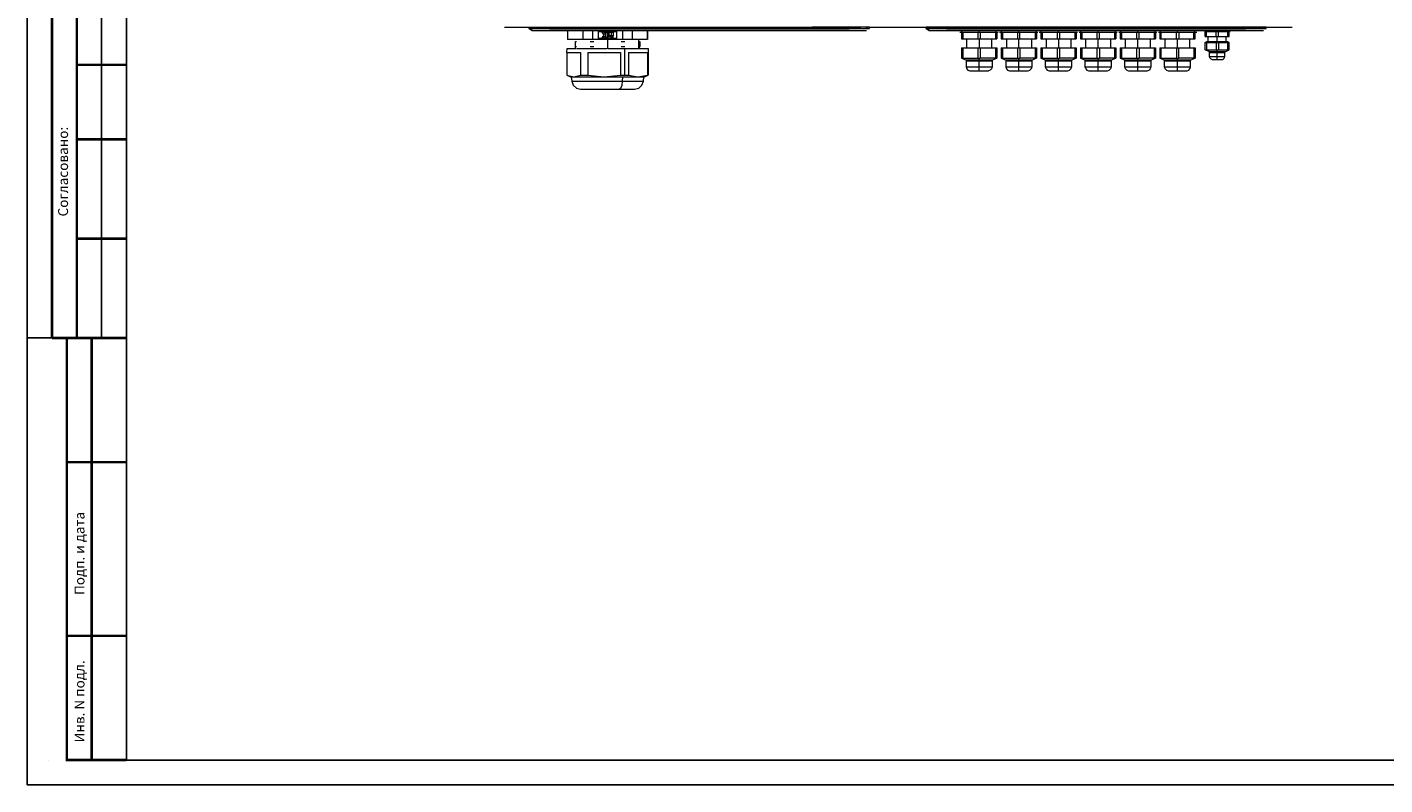
# Model space of a CAD drawing. Units: millimetres. Extents: x 0 to 30623751, y -3 to 495.
# Drawn here: x 5374 to 5647, y -1 to 152 of the extents above; entities that cross this region are included whole.
import ezdxf

# ---------------------------------------------------------------- set-up
doc = ezdxf.new("R2010")
doc.units = ezdxf.units.MM
doc.layers.add('1 Основная', color=30, linetype='Continuous', lineweight=50)
doc.layers.add('ЛИСТ', color=4, linetype='Continuous')
doc.styles.add('TEXT', font='isocpeur.ttf')

msp = doc.modelspace()

# ---------------------------------------------------------------- linework, layer by layer
at = {"layer": '1 Основная', "linetype": 'Continuous', "lineweight": 0, "ltscale": 4}
for p, q in [((5469.74, 151.98), (5524.86, 151.98)), ((5470.63, 151.98), (5473.37, 151.98)), ((5474.7, 151.98), (5476.5, 151.98)), ((5474.7, 151.7), (5475.3, 151.3)), ((5474.97, 151.98), (5475.44, 151.98)), ((5475.3, 151.3), (5542.7, 151.3)), ((5475.9, 151.3), (5476.7, 151.3)), ((5476.5, 151.7), (5476.5, 151.98)), ((5476.55, 151.98), (5477, 151.98)), ((5477, 151.98), (5478, 151.98)), ((5482.43, 151.3), (5482.43, 149.5)), ((5483.57, 151.3), (5484.43, 151.3)), ((5484.43, 151.3), (5488.2, 151.3)), ((5485.5, 151.3), (5485.5, 149.5)), ((5487.49, 151.3), (5487.49, 149.5)), ((5488.2, 151.3), (5489.79, 151.3)), ((5489.74, 150.95), (5490.03, 150.55)), ((5489.79, 151.3), (5490.5, 151.3)), ((5490.92, 150.55), (5490.92, 150.65)), ((5491.22, 150.95), (5491.22, 150.25)), ((5491.36, 151.3), (5496.56, 151.3)), ((5491.62, 150.95), (5491.62, 150.25)), ((5492.3, 151.1), (5492.3, 149.7)), ((5493.5, 151.3), (5493.5, 149.5)), ((5495.49, 151.3), (5495.49, 149.5)), ((5497.42, 151.3), (5498.57, 151.3)), ((5498.57, 151.3), (5498.57, 149.5)), ((5508.2, 151.3), (5509.79, 151.3)), ((5528.2, 151.3), (5529.79, 151.3)), ((5529.3, 151.98), (5540, 151.98)), ((5540, 151.98), (5541, 151.98)), ((5541, 151.98), (5541.45, 151.98)), ((5541.3, 151.3), (5542.09, 151.3)), ((5541.5, 151.7), (5541.5, 151.98)), ((5542.56, 151.98), (5543.03, 151.98)), ((5543.3, 151.98), (5628.51, 151.98)), ((5543.3, 151.98), (5554.7, 151.98)), ((5554.7, 151.7), (5555.3, 151.3)), ((5554.97, 151.98), (5555.44, 151.98)), ((5555.3, 151.3), (5622.7, 151.3)), ((5555.9, 151.3), (5556.7, 151.3)), ((5556.5, 151.7), (5556.5, 151.98)), ((5556.55, 151.98), (5557, 151.98)), ((5557, 151.98), (5558, 151.98)), ((5558, 151.98), (5558.5, 151.98)), ((5561.54, 151), (5562.01, 151)), ((5561.54, 151), (5561.94, 151)), ((5561.85, 151), (5561.85, 149.6)), ((5561.94, 151), (5561.94, 151.3)), ((5562.01, 151), (5565.33, 151)), ((5562.02, 151.7), (5567.37, 151.7)), ((5562.09, 151), (5562.09, 149.6)), ((5562.11, 151.7), (5562.9, 151.7)), ((5562.44, 151.3), (5564.7, 151.3)), ((5563.4, 151), (5563.76, 151)), ((5563.7, 151.7), (5563.74, 151.7)), ((5563.89, 151.7), (5565.69, 151.7)), ((5565.16, 151), (5565.16, 149.6)), ((5565.33, 151), (5565.47, 151)), ((5565.4, 151), (5565.4, 151.3)), ((5565.64, 151), (5565.64, 149.6)), ((5567.05, 151), (5567.4, 151)), ((5568.2, 151.3), (5569.79, 151.3)), ((5568.71, 151), (5568.71, 149.6)), ((5568.87, 151), (5568.87, 151.3)), ((5568.95, 151), (5568.95, 149.6)), ((5569.54, 151), (5570.01, 151)), ((5569.54, 151), (5569.94, 151)), ((5569.66, 151.7), (5576.69, 151.7)), ((5569.79, 151.3), (5576.16, 151.3)), ((5569.85, 151), (5569.85, 149.6)), ((5569.94, 151), (5569.94, 151.3)), ((5570.01, 151), (5573.33, 151)), ((5570.09, 151), (5570.09, 149.6)), ((5571.4, 151), (5571.76, 151)), ((5571.45, 151.7), (5572.12, 151.7)), ((5573.16, 151), (5573.16, 149.6)), ((5573.33, 151), (5573.47, 151)), ((5573.4, 151), (5573.4, 151.3)), ((5573.41, 151.7), (5574.24, 151.7)), ((5573.64, 149.6), (5573.64, 151)), ((5575.05, 151), (5575.4, 151)), ((5576.7, 151.7), (5584.69, 151.7)), ((5576.71, 151), (5576.71, 149.6)), ((5576.87, 151), (5576.87, 151.3)), ((5576.95, 151), (5576.95, 149.6)), ((5577.23, 151.3), (5584.16, 151.3)), ((5577.54, 151), (5578.01, 151)), ((5577.54, 151), (5577.94, 151)), ((5577.85, 151), (5577.85, 149.6)), ((5577.94, 151), (5577.94, 151.3)), ((5578.01, 151), (5581.33, 151)), ((5578.09, 151), (5578.09, 149.6)), ((5579.4, 151), (5579.76, 151)), ((5579.45, 151.7), (5580.12, 151.7)), ((5581.16, 151), (5581.16, 149.6)), ((5581.33, 151), (5581.47, 151)), ((5581.41, 151.7), (5582.24, 151.7)), ((5581.64, 151), (5581.64, 149.6)), ((5583.05, 151), (5583.4, 151)), ((5584.7, 151.7), (5588.33, 151.7)), ((5584.71, 151), (5584.71, 149.6)), ((5584.95, 151), (5584.95, 149.6)), ((5585.23, 151.3), (5588.2, 151.3)), ((5585.54, 151), (5586.01, 151)), ((5585.54, 151), (5585.94, 151)), ((5585.85, 151), (5585.85, 149.6)), ((5585.94, 151), (5585.94, 151.3)), ((5586.01, 151), (5589.33, 151)), ((5586.09, 151), (5586.09, 149.6)), ((5587.4, 151), (5587.76, 151)), ((5588.2, 151.3), (5589.79, 151.3)), ((5589.16, 151), (5589.16, 149.6)), ((5589.33, 151), (5589.47, 151)), ((5589.4, 151), (5589.4, 151.3)), ((5589.64, 149.6), (5589.64, 151)), ((5589.66, 151.7), (5592.69, 151.7)), ((5589.66, 151.7), (5590.24, 151.7)), ((5589.79, 151.3), (5592.16, 151.3)), ((5591.05, 151), (5591.4, 151)), ((5592.7, 151.7), (5600.69, 151.7)), ((5592.71, 151), (5592.71, 149.6)), ((5592.87, 151), (5592.87, 151.3)), ((5592.95, 151), (5592.95, 149.6)), ((5593.23, 151.3), (5600.16, 151.3)), ((5593.54, 151), (5594.01, 151)), ((5593.54, 151), (5593.94, 151)), ((5593.85, 151), (5593.85, 149.6)), ((5593.94, 151), (5593.94, 151.3)), ((5594.01, 151), (5597.33, 151)), ((5594.09, 151), (5594.09, 149.6)), ((5595.4, 151), (5595.76, 151)), ((5595.45, 151.7), (5596.12, 151.7)), ((5597.16, 151), (5597.16, 149.6)), ((5597.33, 151), (5597.47, 151)), ((5597.4, 151), (5597.4, 151.3)), ((5597.41, 151.7), (5598.24, 151.7)), ((5597.64, 149.6), (5597.64, 151)), ((5599.05, 151), (5599.4, 151)), ((5600.7, 151.7), (5602.91, 151.7)), ((5600.71, 151), (5600.71, 149.6)), ((5600.87, 151), (5600.87, 151.3)), ((5600.95, 151), (5600.95, 149.6)), ((5601.54, 151), (5602.01, 151)), ((5601.54, 151), (5601.94, 151)), ((5601.85, 151), (5601.85, 149.6)), ((5601.94, 151), (5601.94, 151.3)), ((5602.01, 151), (5605.33, 151)), ((5602.09, 149.6), (5602.09, 151)), ((5603.4, 151), (5603.76, 151)), ((5603.83, 151.3), (5608.16, 151.3)), ((5604.32, 151.7), (5608.33, 151.7)), ((5605.16, 149.6), (5605.16, 151)), ((5605.33, 151), (5605.47, 151)), ((5605.4, 151), (5605.4, 151.3)), ((5605.41, 151.7), (5606.24, 151.7)), ((5605.64, 151), (5605.64, 149.6)), ((5607.05, 151), (5607.4, 151)), ((5608.2, 151.3), (5609.79, 151.3)), ((5608.71, 149.6), (5608.71, 151)), ((5608.87, 151), (5608.87, 151.3)), ((5608.95, 149.6), (5608.95, 151)), ((5609.66, 151.7), (5616.69, 151.7)), ((5609.79, 151.3), (5616.16, 151.3)), ((5610.82, 151.1), (5611.15, 151.3)), ((5611, 151.1), (5615.98, 151.1)), ((5611.24, 150.1), (5611.24, 151.1)), ((5611.33, 151.1), (5612.41, 151.1)), ((5611.45, 151.7), (5612.12, 151.7)), ((5613.16, 150.1), (5613.16, 151.1)), ((5613.18, 151.1), (5613.62, 151.1)), ((5613.4, 151.1), (5613.4, 151.3)), ((5613.41, 151.7), (5614.24, 151.7)), ((5613.64, 150.1), (5613.64, 151.1)), ((5614.39, 151.1), (5615.47, 151.1)), ((5615.56, 150.1), (5615.56, 151.1)), ((5615.59, 151.1), (5615.71, 151.1)), ((5615.65, 151.3), (5615.98, 151.1)), ((5615.8, 150.1), (5615.8, 151.1)), ((5620, 151.98), (5621, 151.98)), ((5621, 151.98), (5621.45, 151.98)), ((5621.3, 151.3), (5622.09, 151.3)), ((5621.5, 151.7), (5621.5, 151.98)), ((5622.56, 151.98), (5623.03, 151.98)), ((5484.02, 149.1), (5484.26, 149.1)), ((5484.02, 148.1), (5484.02, 149.1)), ((5487.01, 149.1), (5487.75, 149.1)), ((5487.01, 148.1), (5487.75, 148.1)), ((5489.74, 149.85), (5490.03, 150.25)), ((5490.5, 149.5), (5490.5, 147.65)), ((5490.53, 150.15), (5491.22, 150.15)), ((5491.22, 149.85), (5491.22, 150.15)), ((5491.32, 150.15), (5491.62, 150.15)), ((5491.62, 149.85), (5491.62, 150.15)), ((5493.25, 149.1), (5493.98, 149.1)), ((5493.25, 148.1), (5493.98, 148.1)), ((5496.73, 149.5), (5496.73, 147.65)), ((5496.73, 148.1), (5496.98, 148.1)), ((5496.97, 147.7), (5496.98, 148.1)), ((5561.85, 149.6), (5568.95, 149.6)), ((5562.09, 147.8), (5562.09, 145.75)), ((5562.89, 149.6), (5562.89, 147.8)), ((5565.4, 149.6), (5565.4, 147.8)), ((5565.64, 147.8), (5565.64, 145.75)), ((5567.93, 149.6), (5567.93, 147.8)), ((5568.71, 147.8), (5568.71, 145.75)), ((5569.85, 149.6), (5576.95, 149.6)), ((5570.09, 147.8), (5570.09, 145.75)), ((5570.89, 149.6), (5570.89, 147.8)), ((5573.4, 147.8), (5573.4, 149.6)), ((5573.64, 147.8), (5573.64, 145.75)), ((5575.94, 149.6), (5575.94, 147.8)), ((5576.71, 147.8), (5576.71, 145.75)), ((5577.85, 149.6), (5584.95, 149.6)), ((5578.09, 147.8), (5578.09, 145.75)), ((5578.89, 149.6), (5578.89, 147.8)), ((5581.4, 149.6), (5581.4, 147.8)), ((5581.64, 147.8), (5581.64, 145.75)), ((5583.92, 149.6), (5583.92, 147.8)), ((5584.71, 147.8), (5584.71, 145.75)), ((5585.85, 149.6), (5592.95, 149.6)), ((5586.09, 147.8), (5586.09, 145.75)), ((5586.89, 147.8), (5586.89, 149.6)), ((5589.4, 147.8), (5589.4, 149.6)), ((5589.64, 147.8), (5589.64, 145.75)), ((5591.93, 147.8), (5591.93, 149.6)), ((5592.71, 147.8), (5592.71, 145.75)), ((5593.85, 149.6), (5600.95, 149.6)), ((5594.09, 147.8), (5594.09, 145.75)), ((5594.89, 147.8), (5594.89, 149.6)), ((5597.4, 147.8), (5597.4, 149.6)), ((5597.64, 147.8), (5597.64, 145.75)), ((5599.93, 147.8), (5599.93, 149.6)), ((5600.71, 147.8), (5600.71, 145.75)), ((5601.85, 149.6), (5608.95, 149.6)), ((5602.09, 145.75), (5602.09, 147.8)), ((5602.89, 147.8), (5602.89, 149.6)), ((5605.4, 147.8), (5605.4, 149.6)), ((5605.64, 145.75), (5605.64, 147.8)), ((5607.91, 147.8), (5607.91, 149.6)), ((5608.71, 147.8), (5608.71, 145.75)), ((5611, 150.1), (5615.8, 150.1)), ((5611, 148.9), (5615.8, 148.9)), ((5611.24, 148.9), (5611.24, 147.44)), ((5611.32, 149.1), (5615.48, 149.1)), ((5611.32, 149.1), (5613.4, 149.1)), ((5611.58, 149.1), (5611.58, 150.1)), ((5613.4, 148.9), (5613.4, 150.1)), ((5613.64, 148.9), (5613.64, 147.44)), ((5613.82, 148.9), (5614.22, 148.9)), ((5615.22, 149.1), (5615.22, 150.1)), ((5615.48, 149.1), (5615.8, 148.9)), ((5615.56, 147.44), (5615.56, 148.9)), ((5615.8, 147.44), (5615.8, 148.9)), ((5482.3, 146.9), (5482.33, 147.7)), ((5482.3, 146.9), (5485.08, 146.9)), ((5482.33, 147.7), (5484.26, 147.7)), ((5484.37, 147.7), (5490.35, 147.7)), ((5485.08, 146.9), (5485.08, 142.34)), ((5486.52, 146.9), (5493.12, 146.9)), ((5490.6, 147.7), (5496.59, 147.7)), ((5493.12, 146.9), (5493.12, 142.34)), ((5493.94, 147.7), (5493.94, 142.34)), ((5494.72, 146.9), (5498.54, 146.9)), ((5496.73, 147.7), (5498.66, 147.7)), ((5498.54, 146.9), (5498.54, 142.34)), ((5561.85, 145.75), (5565.16, 145.75)), ((5562.8, 145.23), (5568, 145.23)), ((5569.85, 145.75), (5573.16, 145.75)), ((5570.8, 145.23), (5576, 145.23)), ((5577.85, 145.75), (5581.16, 145.75)), ((5578.8, 145.23), (5584, 145.23)), ((5585.85, 145.75), (5589.16, 145.75)), ((5586.8, 145.23), (5592, 145.23)), ((5593.85, 145.75), (5597.16, 145.75)), ((5594.8, 145.23), (5600, 145.23)), ((5601.85, 145.75), (5605.16, 145.75)), ((5602.8, 145.23), (5608, 145.23)), ((5611, 147.44), (5613.16, 147.44)), ((5611.84, 146.9), (5614.96, 146.9)), ((5612.36, 145.5), (5614.44, 145.5)), ((5613.64, 147.44), (5615.8, 147.44)), ((5482.3, 142.34), (5483.02, 142)), ((5483.69, 142), (5485.08, 142.34)), ((5485.08, 142.34), (5486.52, 142.34)), ((5489.82, 142), (5493.12, 142.34)), ((5493.12, 142.34), (5494.72, 142.34)), ((5496.63, 142), (5498.54, 142.34)), ((5562.8, 144), (5562.9, 143.6)), ((5563.5, 143.2), (5567.31, 143.2)), ((5570.8, 144), (5570.9, 143.6)), ((5571.5, 143.2), (5575.31, 143.2)), ((5575.31, 143.2), (5575.65, 143.31)), ((5579.5, 143.2), (5583.31, 143.2)), ((5583.31, 143.2), (5583.65, 143.31)), ((5587.5, 143.2), (5591.31, 143.2)), ((5591.31, 143.2), (5591.65, 143.31)), ((5595.5, 143.2), (5599.31, 143.2)), ((5599.31, 143.2), (5599.65, 143.31)), ((5603.5, 143.2), (5607.31, 143.2)), ((5607.31, 143.2), (5607.65, 143.31)), ((5483.02, 142), (5497.97, 142)), ((5483.27, 141.1), (5497.73, 141.1)), ((5484.21, 139.71), (5485.05, 139.5)), ((5485.18, 142), (5494.78, 142)), ((5486.26, 142), (5487.06, 142)), ((5492.79, 139.5), (5493.15, 139.71)), ((5493.54, 141.1), (5493.59, 142)), ((5493.59, 142), (5494.12, 142)), ((5495.94, 139.5), (5496.78, 139.71)), ((5496.78, 139.71), (5497.43, 140.29)), ((5485.05, 139.5), (5495.94, 139.5)), ((5487.44, 139.5), (5492.72, 139.5))]:
    msp.add_line(p, q, dxfattribs=at)
for points in [[(5474.7, 151.7), (5543.3, 151.7), (5543.3, 151.98), (5531.77, 151.98)], [(5475.3, 151.3), (5474.7, 151.7), (5474.7, 151.98)], [(5478, 151.98), (5488.7, 151.98), (5489.3, 151.98), (5509.3, 151.98), (5529.3, 151.98)], [(5539.2, 151.3), (5478.8, 151.3), (5539.2, 151.3)], [(5498.49, 151.3), (5498.49, 149.5), (5482.43, 149.5)], [(5482.5, 149.5), (5482.5, 151.3), (5483.57, 151.3)], [(5492.3, 149.7), (5488.7, 149.7), (5488.7, 151.1), (5492.3, 151.1)], [(5489.74, 150.95), (5489.37, 150.95), (5489.77, 150.4), (5489.37, 149.85), (5489.74, 149.85)], [(5490.03, 150.55), (5490.13, 150.55), (5490.13, 150.95), (5490.43, 150.95), (5490.43, 149.85), (5490.13, 149.85), (5490.13, 150.25), (5490.03, 150.25)], [(5490.92, 150.65), (5490.53, 150.65), (5490.53, 150.95), (5491.22, 150.95)], [(5491.22, 150.25), (5490.53, 150.25), (5490.53, 150.55), (5490.92, 150.55)], [(5491.62, 150.25), (5491.32, 150.25), (5491.32, 150.95), (5491.62, 150.95)], [(5554.7, 151.7), (5623.3, 151.7), (5623.3, 151.98), (5554.7, 151.98)], [(5555.3, 151.3), (5554.7, 151.7), (5554.7, 151.98)], [(5619.2, 151.3), (5558.8, 151.3), (5619.2, 151.3)], [(5559, 151.98), (5569.3, 151.98), (5589.3, 151.98), (5609.3, 151.98), (5620, 151.98)], [(5565.47, 151), (5568.79, 151), (5569.26, 151)], [(5573.47, 151), (5576.79, 151), (5577.26, 151)], [(5581.4, 151), (5581.4, 151.3), (5584.87, 151.3)], [(5581.47, 151), (5584.79, 151), (5585.26, 151)], [(5589.47, 151), (5592.79, 151), (5593.26, 151)], [(5597.47, 151), (5600.79, 151), (5601.26, 151)], [(5605.47, 151), (5608.79, 151), (5609.26, 151)], [(5611, 150.1), (5611, 151.1), (5611.1, 151.1), (5611.21, 151.1)], [(5484.03, 147.7), (5484.02, 148.1), (5484.26, 148.1)], [(5490.53, 150.15), (5490.53, 149.85), (5491.22, 149.85)], [(5491.32, 150.15), (5491.32, 149.85), (5491.62, 149.85)], [(5496.73, 149.1), (5496.98, 149.1), (5496.98, 148.1)], [(5561.85, 147.8), (5568.95, 147.8), (5568.95, 145.75), (5565.64, 145.75)], [(5561.85, 147.8), (5561.85, 145.75), (5562.72, 145.4)], [(5565.16, 147.8), (5565.16, 145.75), (5565.4, 145.74)], [(5569.85, 147.8), (5576.95, 147.8), (5576.95, 145.75), (5573.64, 145.75)], [(5569.85, 147.8), (5569.85, 145.75), (5570.72, 145.4)], [(5573.16, 147.8), (5573.16, 145.75), (5573.4, 145.74)], [(5577.85, 147.8), (5584.95, 147.8), (5584.95, 145.75), (5581.64, 145.75)], [(5577.85, 147.8), (5577.85, 145.75), (5578.72, 145.4)], [(5581.16, 147.8), (5581.16, 145.75), (5581.4, 145.74)], [(5585.85, 147.8), (5592.95, 147.8), (5592.95, 145.75), (5589.64, 145.75)], [(5585.85, 147.8), (5585.85, 145.75), (5586.72, 145.4)], [(5589.16, 147.8), (5589.16, 145.75), (5589.4, 145.74)], [(5593.85, 147.8), (5600.95, 147.8), (5600.95, 145.75), (5597.64, 145.75)], [(5593.85, 147.8), (5593.85, 145.75), (5594.72, 145.4)], [(5597.16, 147.8), (5597.16, 145.75), (5597.4, 145.74)], [(5601.85, 147.8), (5608.95, 147.8), (5608.95, 145.75), (5605.64, 145.75)], [(5601.85, 147.8), (5601.85, 145.75), (5602.72, 145.4)], [(5605.16, 147.8), (5605.16, 145.75), (5605.4, 145.74)], [(5611.69, 147.1), (5611, 147.44), (5611, 148.9), (5611.32, 149.1)], [(5613.16, 148.9), (5613.16, 147.44), (5613.4, 147.43)], [(5482.3, 146.9), (5482.3, 142.34), (5483.69, 142)], [(5486.52, 146.9), (5486.52, 142.34), (5489.82, 142)], [(5494.72, 146.9), (5494.72, 142.34), (5496.63, 142)], [(5498.66, 147.7), (5498.7, 146.9), (5498.7, 142.34), (5498.54, 142.34)], [(5562.76, 145.36), (5562.72, 145.4), (5568.08, 145.4)], [(5562.76, 145.36), (5562.79, 145.3), (5562.8, 145.23)], [(5562.8, 145.23), (5562.8, 144), (5568, 144)], [(5565.4, 143.2), (5565.4, 145.74), (5565.64, 145.75)], [(5568.01, 145.3), (5568, 145.23), (5568, 144), (5567.91, 143.6), (5567.65, 143.31), (5567.31, 143.2)], [(5568.01, 145.3), (5568.04, 145.36), (5568.08, 145.4), (5568.95, 145.75)], [(5570.76, 145.36), (5570.72, 145.4), (5576.08, 145.4)], [(5570.76, 145.36), (5570.79, 145.3), (5570.8, 145.23)], [(5570.8, 145.23), (5570.8, 144), (5576, 144)], [(5573.4, 143.2), (5573.4, 145.74), (5573.64, 145.75)], [(5576.01, 145.3), (5576, 145.23), (5576, 144), (5575.91, 143.6), (5575.65, 143.31)], [(5576.01, 145.3), (5576.04, 145.36), (5576.08, 145.4), (5576.95, 145.75)], [(5578.76, 145.36), (5578.72, 145.4), (5584.08, 145.4)], [(5578.8, 144), (5578.8, 145.23), (5578.79, 145.3), (5578.76, 145.36)], [(5581.4, 143.2), (5581.4, 145.74), (5581.64, 145.75)], [(5584.01, 145.3), (5584, 145.23), (5584, 144), (5583.91, 143.6), (5583.65, 143.31)], [(5584.01, 145.3), (5584.04, 145.36), (5584.08, 145.4), (5584.95, 145.75)], [(5586.76, 145.36), (5586.72, 145.4), (5592.08, 145.4)], [(5586.8, 144), (5586.8, 145.23), (5586.79, 145.3), (5586.76, 145.36)], [(5589.4, 143.2), (5589.4, 145.74), (5589.64, 145.75)], [(5592.01, 145.3), (5592, 145.23), (5592, 144), (5591.91, 143.6), (5591.65, 143.31)], [(5592.01, 145.3), (5592.04, 145.36), (5592.08, 145.4), (5592.95, 145.75)], [(5594.76, 145.36), (5594.72, 145.4), (5600.08, 145.4)], [(5594.8, 144), (5594.8, 145.23), (5594.79, 145.3), (5594.76, 145.36)], [(5597.4, 143.2), (5597.4, 145.74), (5597.64, 145.75)], [(5600.01, 145.3), (5600, 145.23), (5600, 144), (5599.91, 143.6), (5599.65, 143.31)], [(5600.01, 145.3), (5600.04, 145.36), (5600.08, 145.4), (5600.95, 145.75)], [(5602.76, 145.36), (5602.72, 145.4), (5608.08, 145.4)], [(5602.8, 144), (5602.8, 145.23), (5602.79, 145.3), (5602.76, 145.36)], [(5605.4, 143.2), (5605.4, 145.74), (5605.64, 145.75)], [(5608, 144), (5608, 145.23), (5608.01, 145.3)], [(5608.01, 145.3), (5608.04, 145.36), (5608.08, 145.4), (5608.95, 145.75)], [(5611.77, 147.07), (5611.69, 147.1), (5615.11, 147.1)], [(5611.84, 146.1), (5611.84, 146.9), (5611.82, 146.99), (5611.77, 147.07)], [(5611.91, 145.8), (5611.84, 146.1), (5614.96, 146.1)], [(5611.91, 145.8), (5612.1, 145.58), (5612.36, 145.5)], [(5613.4, 145.5), (5613.4, 147.43), (5613.64, 147.44)], [(5614.44, 145.5), (5614.7, 145.58), (5614.89, 145.8)], [(5614.89, 145.8), (5614.96, 146.1), (5614.96, 146.9), (5614.98, 146.99), (5615.03, 147.07), (5615.11, 147.1), (5615.8, 147.44)], [(5497.73, 142), (5497.97, 142), (5498.7, 142.34)], [(5562.9, 143.6), (5563.15, 143.31), (5563.5, 143.2)], [(5570.9, 143.6), (5571.15, 143.31), (5571.5, 143.2)], [(5578.9, 143.6), (5578.8, 144), (5584, 144)], [(5578.9, 143.6), (5579.15, 143.31), (5579.5, 143.2)], [(5586.9, 143.6), (5586.8, 144), (5592, 144)], [(5586.9, 143.6), (5587.15, 143.31), (5587.5, 143.2)], [(5594.9, 143.6), (5594.8, 144), (5600, 144)], [(5594.9, 143.6), (5595.15, 143.31), (5595.5, 143.2)], [(5602.9, 143.6), (5602.8, 144), (5608, 144)], [(5602.9, 143.6), (5603.15, 143.31), (5603.5, 143.2)], [(5607.65, 143.31), (5607.91, 143.6), (5608, 144)], [(5483.17, 142), (5483.27, 141.1), (5483.57, 140.29), (5484.21, 139.71)], [(5493.15, 139.71), (5493.42, 140.29), (5493.54, 141.1)], [(5497.43, 140.29), (5497.73, 141.1), (5497.83, 142)]]:
    msp.add_lwpolyline(points, dxfattribs=at)
at = {"layer": 'ЛИСТ'}
for p, q in [((5378.5, 89.39), (5373.5, 89.39)), ((5393.5, 89.39), (5381.5, 89.39)), ((5377.75, 4.39), (5377.75, 4.39))]:
    msp.add_line(p, q, dxfattribs=at)
for points in [[(5373.5, -0.61), (5967.5, -0.61), (5967.5, 419.39), (5373.5, 419.39)], [(5393.5, 4.39), (5962.5, 4.39), (5962.5, 414.39), (5393.5, 414.39)]]:
    msp.add_lwpolyline(points, close=True, dxfattribs=at)
at = {"layer": 'ЛИСТ', "const_width": 0.5}
for points in [[(5378.5, 89.39), (5378.5, 154.39)], [(5383.5, 89.39), (5383.5, 154.39)], [(5383.5, 144.39), (5393.5, 144.39)], [(5383.5, 129.39), (5393.5, 129.39)], [(5383.5, 109.39), (5393.5, 109.39)], [(5378.5, 89.39), (5393.5, 89.39)], [(5393.5, 4.39), (5386.5, 4.39), (5386.5, 89.39), (5393.5, 89.39), (5393.5, 89.39), (5381.5, 89.39), (5381.5, 4.39), (5386.5, 4.39)], [(5393.5, 89.39), (5381.5, 89.39)], [(5393.5, 89.39), (5381.5, 89.39)], [(5393.5, 64.39), (5381.5, 64.39)], [(5393.5, 29.39), (5381.5, 29.39)]]:
    msp.add_lwpolyline(points, dxfattribs=at)
at = {"layer": 'ЛИСТ'}
for points in [[(5388.5, 89.39), (5388.5, 154.39)], [(5393.5, 89.39), (5378.5, 89.39)]]:
    msp.add_lwpolyline(points, dxfattribs=at)

# ---------------------------------------------------------------- texts
at = {"layer": 'ЛИСТ', "style": 'TEXT'}
for s, p in [('Подп. и дата', (5385.06, 37.63)), ('Инв. N подл.', (5385.06, 7.91))]:
    msp.add_text(s, height=2, rotation=90, dxfattribs=at).set_placement(p)
at = {"layer": 'ЛИСТ', "insert": (5381, 122.89), "char_height": 2, "width": 25, "attachment_point": 5, "rotation": 90, "style": 'TEXT'}
msp.add_mtext('Согласовано:', dxfattribs=at)

doc.saveas('drawing.dxf')
